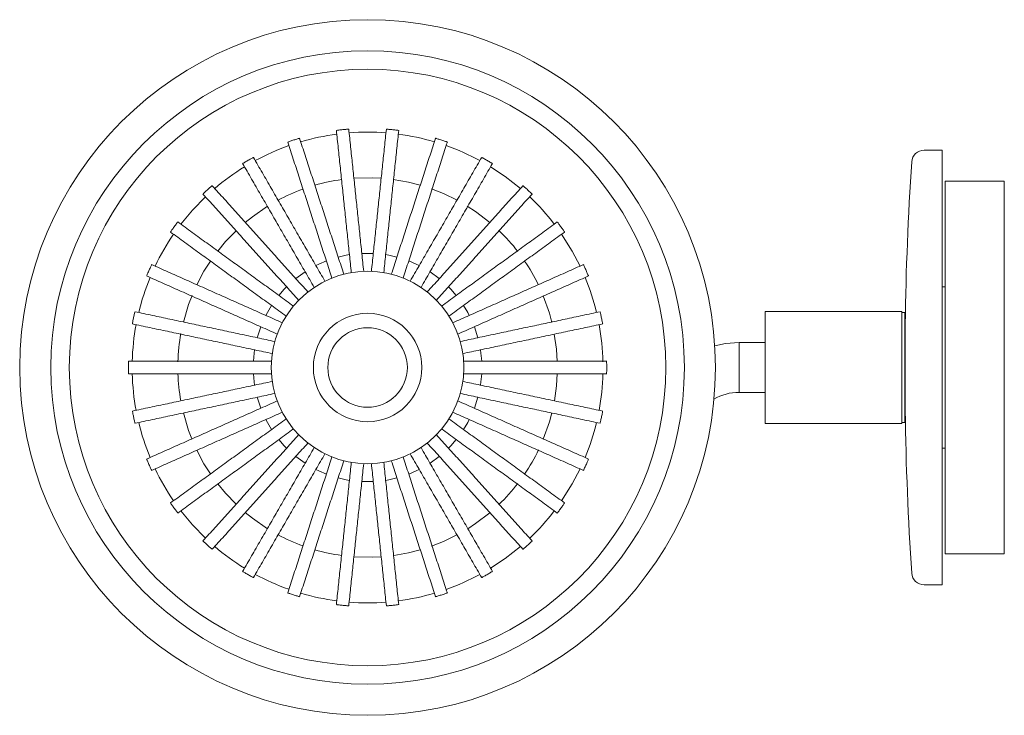
# Model space of a CAD drawing. Units: millimetres. Extents: x -448 to 210, y -11 to 694.
# Drawn here: x -260 to -101, y 384 to 496 of the extents above; entities that cross this region are included whole.
import ezdxf

# ---------------------------------------------------------------- set-up
doc = ezdxf.new("R2010")
doc.units = ezdxf.units.MM

msp = doc.modelspace()

# ---------------------------------------------------------------- linework, layer by layer
at = {"color": 7, "linetype": 'Continuous', "lineweight": 15}
for p, q in [((-114.17, 475.27), (-113.14, 475.27)), ((-113.14, 475.27), (-111.27, 475.27)), ((-111.27, 475.27), (-111.27, 472.27)), ((-111.27, 408.27), (-111.27, 472.27)), ((-110.77, 470.27), (-101.27, 470.27)), ((-110.77, 469.77), (-110.77, 470.27)), ((-110.77, 469.77), (-110.77, 410.77)), ((-101.27, 470.27), (-101.27, 469.77)), ((-101.27, 410.77), (-101.27, 469.77)), ((-204.7, 458.65), (-202.85, 458.65)), ((-215.33, 454.59), (-213.83, 455.68)), ((-193.72, 455.68), (-192.22, 454.59)), ((-139.77, 449.27), (-139.77, 431.27)), ((-117.77, 449.27), (-139.77, 449.27)), ((-117.77, 449.27), (-117.77, 431.27)), ((-117.27, 431.42), (-117.27, 449.12)), ((-117.22, 433.27), (-117.22, 447.27)), ((-221.54, 445.07), (-220.97, 446.83)), ((-186.58, 446.83), (-186.01, 445.07)), ((-143.97, 436.27), (-143.97, 444.27)), ((-117.27, 444.19), (-117.22, 444.19)), ((-117.22, 443.37), (-117.27, 443.37)), ((-117.27, 437.17), (-117.22, 437.17)), ((-117.22, 436.34), (-117.27, 436.34)), ((-220.97, 433.71), (-221.54, 435.47)), ((-186.01, 435.47), (-186.58, 433.71)), ((-117.77, 431.27), (-139.77, 431.27)), ((-213.83, 424.86), (-215.33, 425.95)), ((-192.22, 425.95), (-193.72, 424.86)), ((-202.85, 421.89), (-204.7, 421.89)), ((-110.77, 410.27), (-110.77, 410.77)), ((-101.27, 410.77), (-101.27, 410.27)), ((-101.27, 410.27), (-110.77, 410.27)), ((-111.27, 408.27), (-111.27, 405.27)), ((-113.14, 405.27), (-114.17, 405.27)), ((-111.27, 405.27), (-113.14, 405.27))]:
    msp.add_line(p, q, dxfattribs=at)
at = {"color": 7, "linetype": 'Continuous', "lineweight": 15, "flags": 128}
for points in [[(-183.97, 472.58), (-181.63, 471.03), (-179.17, 469.09)], [(-205.98, 470.74), (-203.04, 470.81), (-201.55, 470.74)], [(-199.67, 470.54), (-197.18, 470.1), (-195.28, 469.61)], [(-233.84, 463.35), (-231.97, 465.59), (-229.87, 467.75)], [(-193.49, 469.03), (-191.57, 468.28), (-189.37, 467.21)], [(-223.48, 463.62), (-222.32, 464.54), (-219.9, 466.22)], [(-187.72, 466.26), (-186.42, 465.41), (-184.08, 463.62)], [(-227.9, 459.01), (-226.64, 460.53), (-224.89, 462.35)], [(-172.54, 461.73), (-170.82, 458.98), (-169.57, 456.59)], [(-208.5, 458.05), (-207.22, 458.34), (-206.69, 458.44)], [(-200.86, 458.44), (-200.33, 458.34), (-199.05, 458.05)], [(-231.27, 453.59), (-230.11, 455.76), (-229.08, 457.38)], [(-212.1, 456.68), (-211.61, 456.92), (-210.4, 457.43)], [(-197.15, 457.43), (-195.94, 456.92), (-195.45, 456.68)], [(-233.43, 447.58), (-232.59, 450.41), (-232.03, 451.88)], [(-218.05, 451.88), (-217.19, 452.87), (-216.81, 453.25)], [(-190.74, 453.25), (-190.36, 452.87), (-189.5, 451.88)], [(-175.48, 451.79), (-174.5, 449.01), (-174.1, 447.52)], [(-220.15, 448.66), (-219.9, 449.13), (-219.23, 450.26)], [(-188.32, 450.26), (-187.65, 449.13), (-187.4, 448.66)], [(-173.71, 445.66), (-173.37, 443.22), (-173.24, 441.26)], [(-143.97, 444.27), (-146.16, 444.12), (-147.88, 443.78)], [(-222.15, 441.27), (-222.03, 442.58), (-221.95, 443.11)], [(-185.6, 443.11), (-185.52, 442.58), (-185.4, 441.27)], [(-221.95, 437.43), (-222.03, 437.96), (-222.15, 439.27)], [(-185.4, 439.27), (-185.52, 437.96), (-185.6, 437.43)], [(-173.24, 439.28), (-173.37, 437.32), (-173.7, 434.88)], [(-232.07, 428.76), (-232.59, 430.13), (-233.43, 432.95)], [(-174.12, 432.95), (-174.5, 431.53), (-175.48, 428.75), (-175.48, 428.75)], [(-219.23, 430.28), (-219.9, 431.41), (-220.15, 431.88)], [(-187.4, 431.88), (-187.65, 431.41), (-188.32, 430.28)], [(-216.81, 427.29), (-217.19, 427.67), (-218.05, 428.66)], [(-189.5, 428.66), (-190.36, 427.67), (-190.74, 427.29)], [(-229.06, 423.13), (-230.11, 424.78), (-231.27, 426.96)], [(-210.4, 423.11), (-211.61, 423.62), (-212.1, 423.86)], [(-195.45, 423.86), (-195.94, 423.62), (-197.15, 423.11)], [(-169.57, 423.95), (-170.82, 421.56), (-172.54, 418.81)], [(-206.69, 422.1), (-207.22, 422.2), (-208.5, 422.49)], [(-199.05, 422.49), (-200.33, 422.2), (-200.86, 422.1)], [(-224.94, 418.24), (-226.64, 420.01), (-227.9, 421.53)], [(-229.87, 412.78), (-231.97, 414.95), (-233.84, 417.19)], [(-219.89, 414.32), (-222.32, 416), (-223.47, 416.92)], [(-184.11, 416.89), (-186.42, 415.13), (-187.65, 414.32)], [(-189.38, 413.32), (-191.57, 412.26), (-193.48, 411.51)], [(-195.28, 410.93), (-197.18, 410.44), (-199.56, 410.01)], [(-179.17, 411.45), (-181.63, 409.51), (-183.97, 407.96)], [(-201.57, 409.8), (-203.04, 409.73), (-205.95, 409.8)]]:
    msp.add_lwpolyline(points, dxfattribs=at)
at = {"color": 7, "linetype": 'Continuous', "lineweight": 15}
for radius in [56, 51, 48.02, 15.5, 8.73, 6.4]:
    msp.add_circle((-203.77, 440.27), radius, dxfattribs=at)
for centre, radius, start, end in [((-203.77, 440.27), 37.9, 97.512, 106.488), ((-203.77, 440.27), 37.9, 85.512, 94.488), ((-203.77, 440.27), 37.9, 73.512, 82.488), ((-203.77, 440.27), 37.9, 109.512, 118.488), ((-203.77, 440.27), 37.9, 61.512, 70.488), ((-114.17, 473.27), 2, 90, 176.2005), ((-203.77, 440.27), 37.9, 121.512, 130.488), ((382.73, 440.27), 500, 176.2005, 179.1978), ((-203.77, 440.27), 30.55, 97.8384, 106.1285), ((-203.77, 440.27), 30.55, 109.8806, 118.159), ((-203.77, 440.27), 37.9, 37.512, 46.488), ((-203.77, 440.27), 37.9, 145.512, 154.488), ((-203.77, 440.27), 30.55, 37.7208, 46.105), ((-203.77, 440.27), 30.55, 25.9402, 34.1296), ((-203.77, 440.27), 37.9, 157.512, 166.488), ((-203.77, 440.27), 37.9, 13.512, 22.488), ((-203.78, 440.27), 38.5, 166.5296, 169.4884), ((-203.77, 440.27), 37.9, 169.512, 178.488), ((-203.77, 440.27), 37.9, 1.3638, 10.488), ((-203.77, 440.27), 30.55, 169.711, 178.2759), ((-203.77, 440.27), 37.9, 181.512, 190.488), ((-203.77, 440.27), 30.55, 181.8531, 190.0817), ((-203.77, 440.27), 37.9, 349.512, 358.488), ((-143.97, 428.27), 8, 90, 120.3339), ((382.73, 440.27), 500, 180.8022, 183.7995), ((-203.77, 440.27), 37.9, 193.512, 202.488), ((-203.77, 440.27), 37.9, 337.512, 346.488), ((-203.77, 440.27), 30.55, 325.8526, 334.2947), ((-203.77, 440.27), 37.9, 205.512, 214.488), ((-203.77, 440.27), 30.55, 313.8686, 322.325), ((-203.77, 440.27), 37.9, 313.512, 322.488), ((-203.77, 440.27), 30.55, 241.8598, 250.1608), ((-203.77, 440.27), 37.9, 229.512, 238.488), ((-203.77, 440.27), 30.55, 253.8656, 262.1538), ((-203.77, 440.27), 37.9, 241.512, 250.417), ((-203.77, 440.27), 37.9, 289.512, 298.488), ((-114.17, 407.27), 2, 183.7995, 270), ((-203.77, 440.27), 37.9, 253.512, 262.488), ((-203.77, 440.27), 37.9, 277.512, 286.488), ((-203.77, 440.27), 37.9, 265.512, 274.488)]:
    msp.add_arc(centre, radius, start, end, dxfattribs=at)
for points, knots in [([(-214.72, 477.18), (-214.73, 477.18), (-214.75, 477.17), (-214.91, 477.12), (-215.16, 477.05), (-215.46, 476.95), (-215.78, 476.85), (-216.1, 476.75), (-216.36, 476.66), (-216.54, 476.59), (-216.62, 476.56), (-216.61, 476.57), (-216.61, 476.57)], [0, 0, 0, 0, 0.107372, 0.214743, 0.322137, 0.429546, 0.53693, 0.644288, 0.75166, 0.859063, 0.966467, 1, 1, 1, 1]), ([(-206.8, 478.65), (-206.81, 478.65), (-206.84, 478.65), (-207.01, 478.63), (-207.26, 478.61), (-207.58, 478.58), (-207.92, 478.55), (-208.24, 478.51), (-208.52, 478.48), (-208.71, 478.45), (-208.8, 478.44), (-208.78, 478.44), (-208.78, 478.44)], [0, 0, 0, 0, 0.107372, 0.214743, 0.322137, 0.429546, 0.53693, 0.644288, 0.75166, 0.859063, 0.966467, 1, 1, 1, 1]), ([(-198.76, 478.44), (-198.77, 478.44), (-198.79, 478.45), (-198.96, 478.47), (-199.21, 478.5), (-199.53, 478.54), (-199.87, 478.57), (-200.19, 478.6), (-200.47, 478.63), (-200.66, 478.64), (-200.75, 478.65), (-200.74, 478.65), (-200.73, 478.65)], [0, 0, 0, 0, 0.107372, 0.214743, 0.322137, 0.429546, 0.53693, 0.644288, 0.75166, 0.859063, 0.966467, 1, 1, 1, 1]), ([(-190.93, 476.56), (-190.94, 476.57), (-190.96, 476.58), (-191.12, 476.63), (-191.36, 476.72), (-191.66, 476.82), (-191.99, 476.92), (-192.3, 477.02), (-192.57, 477.1), (-192.75, 477.16), (-192.84, 477.18), (-192.82, 477.18), (-192.82, 477.18)], [0, 0, 0, 0, 0.107372, 0.214743, 0.322137, 0.429546, 0.53693, 0.644288, 0.75166, 0.859063, 0.966467, 1, 1, 1, 1]), ([(-222.15, 474.1), (-222.16, 474.1), (-222.18, 474.08), (-222.33, 474), (-222.55, 473.88), (-222.83, 473.72), (-223.13, 473.55), (-223.41, 473.39), (-223.65, 473.24), (-223.81, 473.14), (-223.89, 473.1), (-223.88, 473.11), (-223.87, 473.11)], [0, 0, 0, 0, 0.107372, 0.214743, 0.322137, 0.429546, 0.53693, 0.644288, 0.75166, 0.859063, 0.966467, 1, 1, 1, 1]), ([(-183.67, 473.1), (-183.67, 473.11), (-183.69, 473.12), (-183.84, 473.21), (-184.06, 473.34), (-184.33, 473.5), (-184.63, 473.67), (-184.91, 473.83), (-185.16, 473.97), (-185.32, 474.06), (-185.4, 474.1), (-185.39, 474.1), (-185.39, 474.09)], [0, 0, 0, 0, 0.107372, 0.214743, 0.322137, 0.429546, 0.53693, 0.644288, 0.75166, 0.859063, 0.966467, 1, 1, 1, 1]), ([(-228.78, 469.54), (-228.79, 469.53), (-228.81, 469.52), (-228.94, 469.41), (-229.13, 469.24), (-229.37, 469.03), (-229.62, 468.8), (-229.87, 468.58), (-230.07, 468.39), (-230.21, 468.26), (-230.27, 468.2), (-230.26, 468.21), (-230.26, 468.21)], [0, 0, 0, 0, 0.107372, 0.214743, 0.322137, 0.429546, 0.53693, 0.644288, 0.75166, 0.859063, 0.966467, 1, 1, 1, 1]), ([(-177.28, 468.2), (-177.29, 468.21), (-177.3, 468.22), (-177.43, 468.34), (-177.61, 468.52), (-177.85, 468.73), (-178.1, 468.96), (-178.35, 469.18), (-178.56, 469.36), (-178.7, 469.49), (-178.77, 469.54), (-178.76, 469.53), (-178.76, 469.53)], [0, 0, 0, 0, 0.107372, 0.214743, 0.322137, 0.429546, 0.53693, 0.644288, 0.75166, 0.859063, 0.966467, 1, 1, 1, 1]), ([(-234.32, 463.7), (-234.33, 463.69), (-234.34, 463.67), (-234.45, 463.54), (-234.6, 463.34), (-234.79, 463.08), (-234.99, 462.8), (-235.18, 462.54), (-235.34, 462.31), (-235.45, 462.15), (-235.5, 462.08), (-235.49, 462.09), (-235.49, 462.09)], [0, 0, 0, 0, 0.107372, 0.214743, 0.322137, 0.429546, 0.53693, 0.644288, 0.75166, 0.859063, 0.966467, 1, 1, 1, 1]), ([(-172.05, 462.08), (-172.06, 462.09), (-172.07, 462.11), (-172.17, 462.25), (-172.31, 462.46), (-172.5, 462.72), (-172.7, 463), (-172.89, 463.26), (-173.06, 463.48), (-173.17, 463.63), (-173.23, 463.71), (-173.22, 463.69), (-173.22, 463.69)], [0, 0, 0, 0, 0.107372, 0.214743, 0.322137, 0.429546, 0.53693, 0.644288, 0.75166, 0.859063, 0.966467, 1, 1, 1, 1]), ([(-238.53, 456.84), (-238.53, 456.83), (-238.54, 456.81), (-238.62, 456.65), (-238.72, 456.42), (-238.85, 456.13), (-238.99, 455.82), (-239.13, 455.52), (-239.24, 455.26), (-239.31, 455.09), (-239.34, 455.01), (-239.34, 455.02), (-239.34, 455.02)], [0, 0, 0, 0, 0.107372, 0.214743, 0.322137, 0.429546, 0.53693, 0.644288, 0.75166, 0.859063, 0.966467, 1, 1, 1, 1]), ([(-168.21, 455.01), (-168.21, 455.02), (-168.22, 455.04), (-168.29, 455.2), (-168.39, 455.43), (-168.51, 455.72), (-168.65, 456.04), (-168.79, 456.34), (-168.9, 456.59), (-168.99, 456.76), (-169.02, 456.84), (-169.02, 456.83), (-169.02, 456.83)], [0, 0, 0, 0, 0.107372, 0.214743, 0.322137, 0.429546, 0.53693, 0.644288, 0.75166, 0.859063, 0.966467, 1, 1, 1, 1]), ([(-165.92, 447.29), (-165.92, 447.3), (-165.93, 447.33), (-165.96, 447.5), (-166.01, 447.74), (-166.07, 448.06), (-166.14, 448.39), (-166.21, 448.71), (-166.27, 448.98), (-166.32, 449.17), (-166.34, 449.26), (-166.33, 449.24), (-166.33, 449.24)], [0, 0, 0, 0, 0.107372, 0.214743, 0.322137, 0.429546, 0.53693, 0.644288, 0.75166, 0.859063, 0.966467, 1, 1, 1, 1]), ([(-242.26, 441.27), (-242.26, 441.26), (-242.26, 441.24), (-242.27, 441.06), (-242.27, 440.81), (-242.27, 440.49), (-242.27, 440.15), (-242.27, 439.82), (-242.27, 439.54), (-242.26, 439.35), (-242.26, 439.26), (-242.26, 439.28), (-242.26, 439.28)], [0, 0, 0, 0, 0.107372, 0.2147432, 0.3221371, 0.4295458, 0.5369298, 0.6442882, 0.7516599, 0.8590633, 0.9664671, 1, 1, 1, 1]), ([(-165.29, 439.27), (-165.29, 439.28), (-165.29, 439.3), (-165.28, 439.48), (-165.28, 439.73), (-165.27, 440.05), (-165.27, 440.39), (-165.28, 440.72), (-165.28, 441), (-165.29, 441.19), (-165.29, 441.28), (-165.29, 441.26), (-165.29, 441.26)], [0, 0, 0, 0, 0.107372, 0.2147432, 0.3221371, 0.4295458, 0.5369298, 0.6442882, 0.7516599, 0.8590633, 0.9664671, 1, 1, 1, 1]), ([(-241.63, 433.25), (-241.63, 433.24), (-241.62, 433.21), (-241.59, 433.04), (-241.54, 432.79), (-241.48, 432.48), (-241.41, 432.15), (-241.34, 431.83), (-241.28, 431.56), (-241.23, 431.37), (-241.21, 431.28), (-241.21, 431.3), (-241.22, 431.3)], [0, 0, 0, 0, 0.107372, 0.214743, 0.322137, 0.429546, 0.53693, 0.644288, 0.75166, 0.859063, 0.966467, 1, 1, 1, 1]), ([(-166.34, 431.29), (-166.33, 431.3), (-166.33, 431.32), (-166.29, 431.49), (-166.23, 431.74), (-166.16, 432.05), (-166.09, 432.38), (-166.03, 432.7), (-165.97, 432.98), (-165.94, 433.16), (-165.92, 433.25), (-165.92, 433.24), (-165.92, 433.23)], [0, 0, 0, 0, 0.107372, 0.214743, 0.322137, 0.429546, 0.53693, 0.644288, 0.75166, 0.859063, 0.966467, 1, 1, 1, 1]), ([(-239.34, 425.53), (-239.34, 425.52), (-239.33, 425.5), (-239.26, 425.34), (-239.16, 425.11), (-239.04, 424.82), (-238.9, 424.5), (-238.76, 424.2), (-238.64, 423.95), (-238.56, 423.78), (-238.53, 423.7), (-238.53, 423.71), (-238.53, 423.71)], [0, 0, 0, 0, 0.107372, 0.214743, 0.322137, 0.429546, 0.53693, 0.644288, 0.75166, 0.859063, 0.966467, 1, 1, 1, 1]), ([(-169.02, 423.7), (-169.02, 423.71), (-169.01, 423.73), (-168.93, 423.89), (-168.83, 424.12), (-168.69, 424.41), (-168.55, 424.72), (-168.42, 425.02), (-168.31, 425.28), (-168.24, 425.45), (-168.21, 425.53), (-168.21, 425.52), (-168.21, 425.52)], [0, 0, 0, 0, 0.107372, 0.2147432, 0.3221371, 0.4295458, 0.5369298, 0.6442882, 0.7516599, 0.8590633, 0.9664671, 1, 1, 1, 1]), ([(-235.5, 418.46), (-235.49, 418.45), (-235.48, 418.43), (-235.38, 418.29), (-235.24, 418.08), (-235.05, 417.82), (-234.85, 417.54), (-234.66, 417.28), (-234.49, 417.06), (-234.37, 416.91), (-234.32, 416.83), (-234.33, 416.85), (-234.33, 416.85)], [0, 0, 0, 0, 0.107372, 0.214743, 0.322137, 0.429546, 0.53693, 0.644288, 0.75166, 0.859063, 0.966467, 1, 1, 1, 1]), ([(-173.23, 416.84), (-173.22, 416.85), (-173.21, 416.87), (-173.1, 417), (-172.95, 417.2), (-172.76, 417.46), (-172.56, 417.74), (-172.37, 418), (-172.21, 418.23), (-172.1, 418.39), (-172.05, 418.46), (-172.06, 418.45), (-172.06, 418.45)], [0, 0, 0, 0, 0.107372, 0.2147432, 0.3221371, 0.4295458, 0.5369298, 0.6442882, 0.7516599, 0.8590633, 0.9664671, 1, 1, 1, 1]), ([(-230.27, 412.34), (-230.26, 412.33), (-230.25, 412.31), (-230.12, 412.2), (-229.94, 412.02), (-229.7, 411.81), (-229.45, 411.58), (-229.2, 411.36), (-228.99, 411.18), (-228.85, 411.05), (-228.78, 411), (-228.79, 411), (-228.79, 411.01)], [0, 0, 0, 0, 0.107372, 0.2147432, 0.3221371, 0.4295458, 0.5369298, 0.6442882, 0.7516599, 0.8590633, 0.9664671, 1, 1, 1, 1]), ([(-178.76, 411), (-178.76, 411.01), (-178.74, 411.02), (-178.61, 411.13), (-178.42, 411.3), (-178.18, 411.51), (-177.93, 411.74), (-177.68, 411.96), (-177.48, 412.15), (-177.34, 412.28), (-177.27, 412.34), (-177.29, 412.33), (-177.29, 412.33)], [0, 0, 0, 0, 0.107372, 0.2147432, 0.3221371, 0.4295458, 0.5369298, 0.6442882, 0.7516599, 0.8590633, 0.9664671, 1, 1, 1, 1]), ([(-223.88, 407.44), (-223.87, 407.43), (-223.86, 407.42), (-223.71, 407.33), (-223.49, 407.2), (-223.22, 407.04), (-222.92, 406.87), (-222.64, 406.71), (-222.39, 406.57), (-222.23, 406.48), (-222.15, 406.44), (-222.16, 406.44), (-222.16, 406.44)], [0, 0, 0, 0, 0.107372, 0.214743, 0.322137, 0.429546, 0.53693, 0.644288, 0.75166, 0.859063, 0.966467, 1, 1, 1, 1]), ([(-185.4, 406.44), (-185.39, 406.44), (-185.37, 406.45), (-185.22, 406.54), (-184.99, 406.66), (-184.72, 406.82), (-184.42, 406.99), (-184.14, 407.15), (-183.9, 407.3), (-183.74, 407.4), (-183.66, 407.44), (-183.67, 407.43), (-183.68, 407.43)], [0, 0, 0, 0, 0.107372, 0.214743, 0.322137, 0.429546, 0.53693, 0.644288, 0.75166, 0.859063, 0.966467, 1, 1, 1, 1]), ([(-216.62, 403.98), (-216.61, 403.97), (-216.59, 403.96), (-216.42, 403.91), (-216.18, 403.82), (-215.88, 403.72), (-215.56, 403.62), (-215.25, 403.52), (-214.98, 403.44), (-214.8, 403.38), (-214.71, 403.36), (-214.73, 403.36), (-214.73, 403.36)], [0, 0, 0, 0, 0.107372, 0.214743, 0.322137, 0.429546, 0.53693, 0.644288, 0.75166, 0.859063, 0.966467, 1, 1, 1, 1]), ([(-192.83, 403.36), (-192.82, 403.36), (-192.8, 403.37), (-192.64, 403.42), (-192.39, 403.49), (-192.09, 403.59), (-191.77, 403.69), (-191.45, 403.79), (-191.19, 403.88), (-191.01, 403.95), (-190.93, 403.98), (-190.94, 403.97), (-190.94, 403.97)], [0, 0, 0, 0, 0.107372, 0.2147432, 0.3221371, 0.4295458, 0.5369298, 0.6442882, 0.7516599, 0.8590633, 0.9664671, 1, 1, 1, 1]), ([(-208.79, 402.1), (-208.78, 402.1), (-208.76, 402.09), (-208.59, 402.07), (-208.34, 402.04), (-208.02, 402), (-207.68, 401.97), (-207.36, 401.94), (-207.08, 401.91), (-206.89, 401.9), (-206.8, 401.89), (-206.81, 401.89), (-206.82, 401.89)], [0, 0, 0, 0, 0.107372, 0.214743, 0.322137, 0.429546, 0.53693, 0.644288, 0.75166, 0.859063, 0.966467, 1, 1, 1, 1]), ([(-200.75, 401.89), (-200.74, 401.89), (-200.71, 401.89), (-200.54, 401.91), (-200.29, 401.93), (-199.97, 401.96), (-199.63, 401.99), (-199.31, 402.03), (-199.03, 402.06), (-198.84, 402.09), (-198.75, 402.1), (-198.77, 402.1), (-198.77, 402.1)], [0, 0, 0, 0, 0.107372, 0.214743, 0.322137, 0.429546, 0.53693, 0.644288, 0.75166, 0.859063, 0.966467, 1, 1, 1, 1])]:
    msp.add_open_spline(points, degree=3, knots=knots, dxfattribs=at)
for points in [[(-207.6, 455.29), (-214.72, 477.18)], [(-208.79, 478.44), (-206.39, 455.55)], [(-204.4, 455.76), (-206.8, 478.65)], [(-200.75, 478.65), (-203.15, 455.76)], [(-201.16, 455.55), (-198.76, 478.44)], [(-192.83, 477.18), (-199.95, 455.29)], [(-216.62, 476.56), (-209.51, 454.67)], [(-198.04, 454.67), (-190.93, 476.56)], [(-210.64, 454.17), (-222.15, 474.1)], [(-185.4, 474.1), (-196.91, 454.17)], [(-223.88, 473.1), (-212.37, 453.17)], [(-195.17, 453.17), (-183.67, 473.1)], [(-213.38, 452.43), (-228.78, 469.54)], [(-178.76, 469.54), (-194.17, 452.43)], [(-230.27, 468.2), (-214.87, 451.1)], [(-192.68, 451.1), (-177.28, 468.2)], [(-215.7, 450.17), (-234.32, 463.7)], [(-173.23, 463.7), (-191.85, 450.17)], [(-235.5, 462.08), (-216.88, 448.55)], [(-190.67, 448.55), (-172.05, 462.08)], [(-217.5, 447.47), (-238.53, 456.84)], [(-169.02, 456.84), (-190.05, 447.47)], [(-239.34, 455.01), (-218.31, 445.65)], [(-189.24, 445.65), (-168.21, 455.01)], [(-110.77, 453.27), (-111.27, 453.27)], [(-218.7, 444.46), (-241.21, 449.25)], [(-166.34, 449.25), (-188.85, 444.46)], [(-117.27, 449.12), (-117.77, 449.12)], [(-241.63, 447.29), (-219.11, 442.51)], [(-188.44, 442.51), (-165.92, 447.29)], [(-139.77, 444.27), (-143.97, 444.27)], [(-219.24, 441.27), (-242.27, 441.27)], [(-165.27, 441.27), (-188.31, 441.27)], [(-242.27, 439.27), (-219.24, 439.27)], [(-188.31, 439.27), (-165.27, 439.27)], [(-219.11, 438.03), (-241.63, 433.25)], [(-165.92, 433.25), (-188.44, 438.03)], [(-241.21, 431.29), (-218.7, 436.08)], [(-188.85, 436.08), (-166.34, 431.29)], [(-143.97, 436.27), (-139.77, 436.27)], [(-218.31, 434.89), (-239.34, 425.53)], [(-168.21, 425.53), (-189.24, 434.89)], [(-238.53, 423.7), (-217.5, 433.07)], [(-190.05, 433.07), (-169.02, 423.7)], [(-216.88, 431.99), (-235.5, 418.46)], [(-172.05, 418.46), (-190.67, 431.99)], [(-117.77, 431.42), (-117.27, 431.42)], [(-234.32, 416.84), (-215.7, 430.37)], [(-191.85, 430.37), (-173.23, 416.84)], [(-214.87, 429.44), (-230.27, 412.34)], [(-228.78, 411), (-213.38, 428.11)], [(-194.17, 428.11), (-178.76, 411)], [(-177.28, 412.34), (-192.68, 429.44)], [(-212.37, 427.37), (-223.88, 407.44)], [(-183.66, 407.44), (-195.17, 427.37)], [(-111.27, 427.27), (-110.77, 427.27)], [(-222.15, 406.44), (-210.64, 426.37)], [(-209.51, 425.87), (-216.62, 403.98)], [(-214.72, 403.36), (-207.6, 425.25)], [(-206.39, 424.99), (-208.79, 402.1)], [(-198.76, 402.1), (-201.16, 424.99)], [(-199.95, 425.25), (-192.83, 403.36)], [(-190.93, 403.98), (-198.04, 425.87)], [(-196.91, 426.37), (-185.4, 406.44)], [(-206.8, 401.89), (-204.4, 424.78)], [(-203.15, 424.78), (-200.75, 401.89)]]:
    msp.add_open_spline(points, degree=1, dxfattribs=at)

doc.saveas('drawing.dxf')
